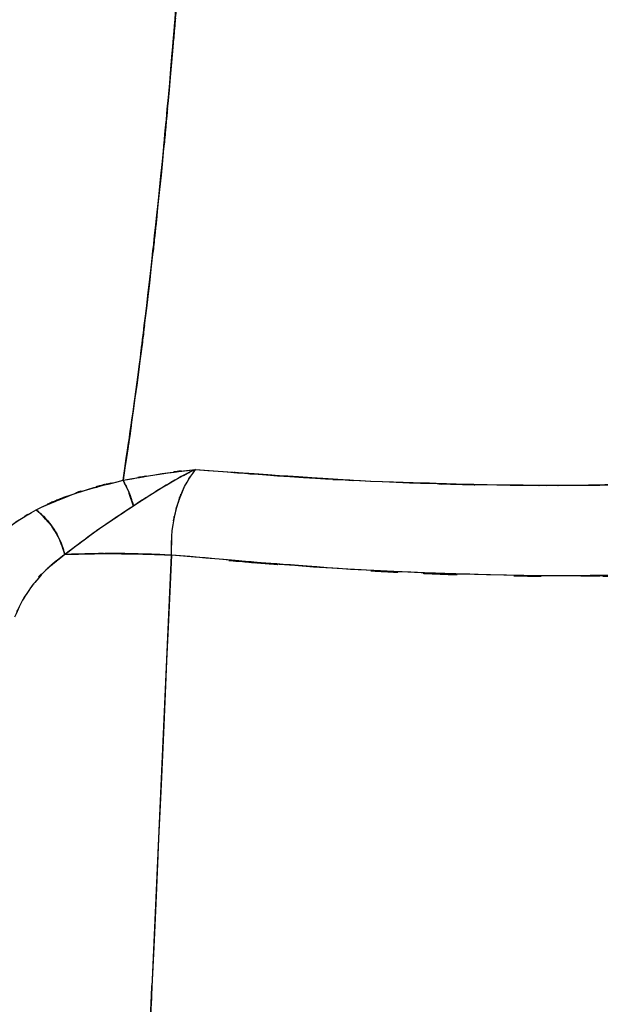
# Model space of a CAD drawing. Units: inches. Extents: x 26.6 to 120.3, y -13.8 to 85.6.
# Drawn here: x 79.4 to 86.5, y 13.2 to 25.3 of the extents above; entities that cross this region are included whole.
import ezdxf

# ---------------------------------------------------------------- set-up
doc = ezdxf.new("R2010")
doc.units = ezdxf.units.IN
doc.header["$MEASUREMENT"] = 0

# ---------------------------------------------------------------- blocks, each defined once
blk = doc.blocks.new('block 589')
at = {"color": 7, "lineweight": 25, "true_color": 0xffffff}
blk.add_open_spline([(98.284, 20.2), (97.688, 20.117), (98.483, 20.231), (97.886, 20.144), (97.249, 20.038), (98.1, 20.182), (97.461, 20.071), (96.82, 19.951), (97.676, 20.114), (97.033, 19.99), (96.396, 19.859), (97.247, 20.036), (96.607, 19.901), (95.959, 19.759), (96.824, 19.95), (96.174, 19.806), (95.516, 19.656), (96.395, 19.857), (95.735, 19.706), (95.142, 19.568), (95.933, 19.752), (95.339, 19.614), (94.519, 19.422), (95.614, 19.677), (94.792, 19.486), (94.322, 19.377), (94.95, 19.522), (94.479, 19.414), (93.866, 19.274), (94.683, 19.46), (94.07, 19.321), (93.412, 19.176), (94.29, 19.369), (93.631, 19.225), (92.276, 18.946), (94.084, 19.311), (92.727, 19.042), (91.333, 18.795), (93.193, 19.116), (91.797, 18.881), (90.393, 18.676), (92.266, 18.941), (90.861, 18.749), (89.423, 18.583), (91.341, 18.796), (89.902, 18.642), (87.38, 18.441), (90.744, 18.687), (88.22, 18.519), (85.596, 18.43), (89.095, 18.528), (86.47, 18.47), (83.82, 18.491), (87.354, 18.445), (84.704, 18.493), (82.092, 18.609), (85.574, 18.435), (82.963, 18.58), (80.356, 18.794), (83.831, 18.498), (81.225, 18.729)], degree=3, knots=[0, 0, 0, 0, 1, 1, 1, 2, 2, 2, 3, 3, 3, 4, 4, 4, 5, 5, 5, 6, 6, 6, 7, 7, 7, 8, 8, 8, 9, 9, 9, 10, 10, 10, 11, 11, 11, 12, 12, 12, 13, 13, 13, 14, 14, 14, 15, 15, 15, 16, 16, 16, 17, 17, 17, 18, 18, 18, 19, 19, 19, 20, 20, 20, 20], dxfattribs=at)
blk = doc.blocks.new('block 590')
at = {"color": 7, "lineweight": 25, "true_color": 0xffffff}
blk.add_open_spline([(81.225, 18.729), (80.344, -0.774), (81.516, 25.229), (80.639, 5.726), (79.772, -13.779), (80.926, 12.229), (80.062, -7.277)], degree=3, knots=[0, 0, 0, 0, 1, 1, 1, 2, 2, 2, 2], dxfattribs=at)
blk = doc.blocks.new('block 641')
at = {"color": 7, "lineweight": 25, "true_color": 0xffffff}
blk.add_open_spline([(78.757, 18.516), (78.989, 18.892), (78.668, 18.394), (78.917, 18.765), (79.2, 19.078), (78.808, 18.665), (79.114, 18.972), (79.434, 19.233), (78.994, 18.89), (79.333, 19.143), (79.682, 19.356), (79.211, 19.075), (79.568, 19.284)], degree=3, knots=[0, 0, 0, 0, 1, 1, 1, 2, 2, 2, 3, 3, 3, 4, 4, 4, 4], dxfattribs=at)
blk = doc.blocks.new('block 642')
at = {"color": 7, "lineweight": 25, "true_color": 0xffffff}
blk.add_open_spline([(79.568, 19.284), (79.744, 19.129), (79.513, 19.34), (79.684, 19.178), (79.845, 18.977), (79.636, 19.253), (79.789, 19.04), (79.916, 18.812), (79.754, 19.119), (79.87, 18.886), (79.95, 18.66), (79.847, 18.962), (79.921, 18.735)], degree=3, knots=[0, 0, 0, 0, 1, 1, 1, 2, 2, 2, 3, 3, 3, 4, 4, 4, 4], dxfattribs=at)
blk = doc.blocks.new('block 643')
at = {"color": 7, "lineweight": 25, "true_color": 0xffffff}
blk.add_open_spline([(79.921, 18.735), (79.608, 18.486), (80.023, 18.821), (79.713, 18.568), (79.437, 18.292), (79.782, 18.668), (79.541, 18.38), (79.531, 18.363), (79.544, 18.386), (79.534, 18.369)], degree=3, knots=[0, 0, 0, 0, 1, 1, 1, 2, 2, 2, 3, 3, 3, 3], dxfattribs=at)
blk = doc.blocks.new('block 930')
at = {"color": 7, "lineweight": 25, "true_color": 0xffffff}
blk.add_open_spline([(80.634, 19.644), (80.873, 21.297), (80.556, 19.075), (80.794, 20.755), (81.019, 22.518), (80.72, 20.14), (80.942, 21.944), (81.15, 23.812), (80.876, 21.302), (81.079, 23.198), (81.27, 25.15), (81.02, 22.532), (81.204, 24.507), (81.377, 26.531), (81.15, 23.82), (81.318, 25.863), (81.474, 27.959), (81.269, 25.152), (81.421, 27.266), (81.561, 29.429), (81.376, 26.535), (81.513, 28.713), (81.637, 30.934), (81.475, 27.964), (81.594, 30.198), (81.725, 33.059), (81.556, 29.233), (81.678, 32.111), (81.775, 35.038), (81.653, 31.126), (81.74, 34.068), (81.797, 37.045), (81.728, 33.067), (81.774, 36.057), (81.788, 39.072), (81.78, 35.046), (81.779, 38.07), (81.74, 41.111), (81.797, 37.053), (81.75, 40.099)], degree=3, knots=[0, 0, 0, 0, 1, 1, 1, 2, 2, 2, 3, 3, 3, 4, 4, 4, 5, 5, 5, 6, 6, 6, 7, 7, 7, 8, 8, 8, 9, 9, 9, 10, 10, 10, 11, 11, 11, 12, 12, 12, 13, 13, 13, 13], dxfattribs=at)
blk = doc.blocks.new('block 931')
at = {"color": 7, "lineweight": 25, "true_color": 0xffffff}
blk.add_open_spline([(79.568, 19.284), (80.339, 19.618), (79.298, 19.185), (80.089, 19.5), (80.898, 19.724), (79.808, 19.437), (80.634, 19.644)], degree=3, knots=[0, 0, 0, 0, 1, 1, 1, 2, 2, 2, 2], dxfattribs=at)
blk = doc.blocks.new('block 932')
at = {"color": 7, "lineweight": 25, "true_color": 0xffffff}
blk.add_open_spline([(78.757, 18.516), (78.901, 18.766), (78.704, 18.434), (78.855, 18.682), (79.03, 18.912), (78.789, 18.607), (78.977, 18.835), (79.178, 19.041), (78.904, 18.768), (79.114, 18.972), (79.435, 19.234), (78.994, 18.89), (79.334, 19.144), (79.682, 19.356), (79.212, 19.076), (79.568, 19.284)], degree=3, knots=[0, 0, 0, 0, 1, 1, 1, 2, 2, 2, 3, 3, 3, 4, 4, 4, 5, 5, 5, 5], dxfattribs=at)
blk = doc.blocks.new('block 974')
at = {"color": 7, "lineweight": 25, "true_color": 0xffffff}
blk.add_open_spline([(98.284, 20.2), (96.895, 19.985), (98.751, 20.282), (97.355, 20.052), (95.904, 19.762), (97.845, 20.161), (96.385, 19.853), (94.877, 19.51), (96.89, 19.971), (95.378, 19.623), (93.828, 19.263), (95.897, 19.742), (94.344, 19.383), (92.22, 18.919), (95.056, 19.525), (92.926, 19.08), (90.748, 18.693), (93.655, 19.19), (91.473, 18.832), (89.284, 18.549), (92.204, 18.908), (90.012, 18.653), (86.719, 18.398), (91.113, 18.701), (87.815, 18.501), (84.517, 18.435), (88.916, 18.492), (85.615, 18.473), (82.319, 18.568), (86.714, 18.41), (83.418, 18.552), (80.128, 18.804), (84.514, 18.45), (81.225, 18.728)], degree=3, knots=[0, 0, 0, 0, 1, 1, 1, 2, 2, 2, 3, 3, 3, 4, 4, 4, 5, 5, 5, 6, 6, 6, 7, 7, 7, 8, 8, 8, 9, 9, 9, 10, 10, 10, 11, 11, 11, 11], dxfattribs=at)
blk = doc.blocks.new('block 975')
at = {"color": 7, "lineweight": 25, "true_color": 0xffffff}
blk.add_open_spline([(81.225, 18.728), (81.233, 19.179), (81.215, 18.58), (81.234, 19.028), (81.305, 19.459), (81.198, 18.89), (81.288, 19.312), (81.426, 19.707), (81.232, 19.194), (81.385, 19.568), (81.582, 19.891), (81.314, 19.471), (81.519, 19.778)], degree=3, knots=[0, 0, 0, 0, 1, 1, 1, 2, 2, 2, 3, 3, 3, 4, 4, 4, 4], dxfattribs=at)
blk = doc.blocks.new('block 976')
at = {"color": 7, "lineweight": 25, "true_color": 0xffffff}
blk.add_open_spline([(81.519, 19.778), (83.251, 19.641), (80.942, 19.819), (82.674, 19.689), (84.631, 19.578), (82.021, 19.715), (83.979, 19.62), (85.826, 19.564), (83.363, 19.631), (85.21, 19.587), (87.104, 19.579), (84.58, 19.58), (86.473, 19.586), (88.283, 19.629), (85.87, 19.562), (87.68, 19.619), (89.509, 19.717), (87.07, 19.577), (88.898, 19.69), (90.691, 19.842), (88.302, 19.628), (90.093, 19.797), (91.917, 20.015), (89.486, 19.711), (91.308, 19.948), (93.057, 20.225), (90.727, 19.844), (92.473, 20.139), (94.2, 20.474), (91.9, 20.018), (93.623, 20.366), (95.297, 20.729), (93.068, 20.242), (94.738, 20.61), (96.351, 20.967), (94.203, 20.492), (95.812, 20.847), (97.065, 21.113), (95.397, 20.762), (96.646, 21.023), (97.957, 21.275), (96.215, 20.947), (97.517, 21.186), (98.809, 21.389), (97.092, 21.125), (98.377, 21.319)], degree=3, knots=[0, 0, 0, 0, 1, 1, 1, 2, 2, 2, 3, 3, 3, 4, 4, 4, 5, 5, 5, 6, 6, 6, 7, 7, 7, 8, 8, 8, 9, 9, 9, 10, 10, 10, 11, 11, 11, 12, 12, 12, 13, 13, 13, 14, 14, 14, 15, 15, 15, 15], dxfattribs=at)
blk = doc.blocks.new('block 1089')
at = {"color": 7, "lineweight": 25, "true_color": 0xffffff}
blk.add_lwpolyline([(79.601, 19.254), (79.568, 19.284)], dxfattribs=at)
blk = doc.blocks.new('block 1167')
at = {"color": 7, "lineweight": 25, "true_color": 0xffffff}
blk.add_lwpolyline([(80.76, 19.329), (80.709, 19.481)], dxfattribs=at)
blk = doc.blocks.new('block 1168')
at = {"color": 7, "lineweight": 25, "true_color": 0xffffff}
blk.add_lwpolyline([(80.703, 19.501), (80.634, 19.644)], dxfattribs=at)
blk = doc.blocks.new('block 1195')
at = {"color": 7, "lineweight": 25, "true_color": 0xffffff}
blk.add_open_spline([(81.75, 40.099), (81.799, 36.869), (81.74, 41.172), (81.78, 37.947), (81.776, 34.743), (81.791, 39.009), (81.772, 35.814), (81.716, 32.65), (81.799, 36.86), (81.731, 33.709), (81.63, 30.602), (81.771, 34.733), (81.66, 31.644), (81.522, 28.61), (81.712, 32.641), (81.565, 29.628), (81.394, 26.686), (81.627, 30.592), (81.448, 27.675), (81.294, 25.442), (81.503, 28.408), (81.343, 26.193), (81.171, 24.036), (81.404, 26.898), (81.227, 24.762), (81.036, 22.68), (81.294, 25.439), (81.098, 23.382), (80.887, 21.385), (81.172, 24.029), (80.956, 22.06), (80.725, 20.163), (81.036, 22.664), (80.8, 20.809), (80.552, 19.047), (80.884, 21.379), (80.634, 19.644)], degree=3, knots=[0, 0, 0, 0, 1, 1, 1, 2, 2, 2, 3, 3, 3, 4, 4, 4, 5, 5, 5, 6, 6, 6, 7, 7, 7, 8, 8, 8, 9, 9, 9, 10, 10, 10, 11, 11, 11, 12, 12, 12, 12], dxfattribs=at)
blk = doc.blocks.new('block 1196')
at = {"color": 7, "lineweight": 25, "true_color": 0xffffff}
blk.add_open_spline([(80.634, 19.644), (81.348, 19.77), (80.394, 19.606), (81.111, 19.726), (81.722, 19.807), (80.907, 19.702), (81.519, 19.778)], degree=3, knots=[0, 0, 0, 0, 1, 1, 1, 2, 2, 2, 2], dxfattribs=at)
blk = doc.blocks.new('block 1197')
at = {"color": 7, "lineweight": 25, "true_color": 0xffffff}
blk.add_open_spline([(81.519, 19.778), (84.739, 19.549), (80.446, 19.838), (83.665, 19.634), (86.887, 19.535), (82.592, 19.637), (85.813, 19.582), (89.031, 19.635), (84.742, 19.535), (87.957, 19.633), (91.163, 19.853), (86.893, 19.525), (90.093, 19.797), (91.876, 20.009), (89.5, 19.714), (91.281, 19.945), (93.042, 20.222), (90.696, 19.84), (92.454, 20.136), (93.23, 20.28), (92.196, 20.085), (92.971, 20.233), (93.748, 20.389), (92.713, 20.179), (93.489, 20.338), (93.694, 20.381), (93.42, 20.324), (93.625, 20.367), (93.839, 20.412), (93.554, 20.351), (93.768, 20.397), (93.952, 20.436), (93.707, 20.384), (93.89, 20.423), (94.083, 20.465), (93.826, 20.409), (94.019, 20.451), (94.228, 20.497), (93.95, 20.436), (94.158, 20.481), (94.383, 20.531), (94.083, 20.465), (94.308, 20.515), (94.467, 20.55), (94.255, 20.503), (94.414, 20.538), (94.708, 20.603), (94.316, 20.516), (94.61, 20.581), (95.008, 20.67), (94.477, 20.552), (94.875, 20.64), (95.185, 20.709), (94.772, 20.617), (95.082, 20.686), (95.346, 20.745), (94.994, 20.666), (95.258, 20.725), (95.524, 20.784), (95.169, 20.705), (95.435, 20.764), (95.743, 20.832), (95.333, 20.742), (95.641, 20.809), (96.402, 20.975), (95.388, 20.756), (96.148, 20.919), (96.867, 21.069), (95.909, 20.87), (96.627, 21.019), (97.96, 21.276), (96.188, 20.942), (97.513, 21.186), (98.811, 21.39), (97.084, 21.124), (98.377, 21.318)], degree=3, knots=[0, 0, 0, 0, 1, 1, 1, 2, 2, 2, 3, 3, 3, 4, 4, 4, 5, 5, 5, 6, 6, 6, 7, 7, 7, 8, 8, 8, 9, 9, 9, 10, 10, 10, 11, 11, 11, 12, 12, 12, 13, 13, 13, 14, 14, 14, 15, 15, 15, 16, 16, 16, 17, 17, 17, 18, 18, 18, 19, 19, 19, 20, 20, 20, 21, 21, 21, 22, 22, 22, 23, 23, 23, 24, 24, 24, 25, 25, 25, 25], dxfattribs=at)
blk = doc.blocks.new('block 1324')
at = {"color": 7, "lineweight": 25, "true_color": 0xffffff}
blk.add_open_spline([(81.519, 19.778), (81.258, 19.646), (81.606, 19.824), (81.345, 19.689), (81.068, 19.533), (81.437, 19.745), (81.161, 19.583), (80.869, 19.404), (81.259, 19.645), (80.966, 19.463), (80.658, 19.264), (81.068, 19.53), (80.76, 19.329)], degree=3, knots=[0, 0, 0, 0, 1, 1, 1, 2, 2, 2, 3, 3, 3, 4, 4, 4, 4], dxfattribs=at)
blk = doc.blocks.new('block 1325')
at = {"color": 7, "lineweight": 25, "true_color": 0xffffff}
blk.add_open_spline([(80.634, 19.644), (81.296, 19.762), (80.412, 19.608), (81.077, 19.721), (81.739, 19.81), (80.853, 19.695), (81.519, 19.778)], degree=3, knots=[0, 0, 0, 0, 1, 1, 1, 2, 2, 2, 2], dxfattribs=at)
blk = doc.blocks.new('block 1326')
at = {"color": 7, "lineweight": 25, "true_color": 0xffffff}
blk.add_open_spline([(80.76, 19.329), (80.675, 19.593), (80.791, 19.248), (80.703, 19.502), (80.602, 19.719), (80.738, 19.437), (80.634, 19.644)], degree=3, knots=[0, 0, 0, 0, 1, 1, 1, 2, 2, 2, 2], dxfattribs=at)
blk = doc.blocks.new('block 1484')
at = {"color": 7, "lineweight": 25, "true_color": 0xffffff}
blk.add_open_spline([(80.634, 19.644), (80.74, 19.432), (80.601, 19.721), (80.704, 19.499), (80.79, 19.249), (80.677, 19.589), (80.76, 19.329)], degree=3, knots=[0, 0, 0, 0, 1, 1, 1, 2, 2, 2, 2], dxfattribs=at)
blk = doc.blocks.new('block 1485')
at = {"color": 7, "lineweight": 25, "true_color": 0xffffff}
blk.add_open_spline([(80.76, 19.329), (80.086, 18.88), (80.979, 19.482), (80.314, 19.029), (79.72, 18.59), (80.506, 19.177), (79.921, 18.735)], degree=3, knots=[0, 0, 0, 0, 1, 1, 1, 2, 2, 2, 2], dxfattribs=at)
blk = doc.blocks.new('block 1486')
at = {"color": 7, "lineweight": 25, "true_color": 0xffffff}
blk.add_open_spline([(79.921, 18.735), (79.833, 18.998), (79.956, 18.648), (79.859, 18.91), (79.72, 19.171), (79.916, 18.83), (79.761, 19.081), (79.478, 19.396), (79.865, 18.99), (79.568, 19.284)], degree=3, knots=[0, 0, 0, 0, 1, 1, 1, 2, 2, 2, 3, 3, 3, 3], dxfattribs=at)
blk = doc.blocks.new('block 1487')
at = {"color": 7, "lineweight": 25, "true_color": 0xffffff}
blk.add_open_spline([(79.568, 19.284), (80.073, 19.515), (79.394, 19.211), (79.908, 19.436), (80.45, 19.624), (79.719, 19.382), (80.275, 19.556), (80.812, 19.69), (80.092, 19.515), (80.634, 19.644)], degree=3, knots=[0, 0, 0, 0, 1, 1, 1, 2, 2, 2, 3, 3, 3, 3], dxfattribs=at)
blk = doc.blocks.new('block 1635')
at = {"color": 7, "lineweight": 25, "true_color": 0xffffff}
blk.add_lwpolyline([(80.062, -7.277), (81.225, 18.728)], dxfattribs=at)
blk = doc.blocks.new('block 1636')
at = {"color": 7, "lineweight": 25, "true_color": 0xffffff}
blk.add_open_spline([(81.225, 18.728), (80.791, 18.75), (80.355, 18.752), (79.921, 18.735)], degree=3, dxfattribs=at)
blk = doc.blocks.new('block 1637')
at = {"color": 7, "lineweight": 25, "true_color": 0xffffff}
blk.add_open_spline([(79.921, 18.735), (79.74, 18.601), (79.98, 18.781), (79.801, 18.645), (79.626, 18.493), (79.856, 18.698), (79.687, 18.543), (79.515, 18.363), (79.739, 18.604), (79.575, 18.422), (79.426, 18.232), (79.62, 18.487), (79.477, 18.295), (79.327, 18.056), (79.521, 18.376), (79.38, 18.135), (79.264, 17.884), (79.415, 18.219), (79.305, 17.967)], degree=3, knots=[0, 0, 0, 0, 1, 1, 1, 2, 2, 2, 3, 3, 3, 4, 4, 4, 5, 5, 5, 6, 6, 6, 6], dxfattribs=at)
blk = doc.blocks.new('block 2008')
at = {"color": 7, "lineweight": 25, "true_color": 0xffffff}
blk.add_open_spline([(80.76, 19.329), (80.101, 18.89), (80.974, 19.478), (80.324, 19.036), (79.715, 18.586), (80.521, 19.187), (79.921, 18.735)], degree=3, knots=[0, 0, 0, 0, 1, 1, 1, 2, 2, 2, 2], dxfattribs=at)
blk = doc.blocks.new('block 2009')
at = {"color": 7, "lineweight": 25, "true_color": 0xffffff}
blk.add_open_spline([(79.921, 18.735), (80.345, 18.75), (79.774, 18.731), (80.206, 18.744), (80.685, 18.749), (80.038, 18.745), (80.53, 18.746), (81.046, 18.74), (80.355, 18.751), (80.876, 18.741), (81.398, 18.723), (80.701, 18.748), (81.225, 18.728)], degree=3, knots=[0, 0, 0, 0, 1, 1, 1, 2, 2, 2, 3, 3, 3, 4, 4, 4, 4], dxfattribs=at)
blk = doc.blocks.new('block 2010')
at = {"color": 7, "lineweight": 25, "true_color": 0xffffff}
blk.add_open_spline([(81.225, 18.728), (81.234, 19.181), (81.214, 18.579), (81.234, 19.029), (81.307, 19.463), (81.197, 18.891), (81.29, 19.315), (81.427, 19.708), (81.233, 19.198), (81.386, 19.57), (81.581, 19.89), (81.316, 19.473), (81.519, 19.778)], degree=3, knots=[0, 0, 0, 0, 1, 1, 1, 2, 2, 2, 3, 3, 3, 4, 4, 4, 4], dxfattribs=at)
blk = doc.blocks.new('block 2011')
at = {"color": 7, "lineweight": 25, "true_color": 0xffffff}
blk.add_open_spline([(81.519, 19.778), (81.141, 19.582), (81.645, 19.847), (81.268, 19.646), (80.902, 19.429), (81.389, 19.722), (81.024, 19.499), (80.629, 19.246), (81.155, 19.585), (80.76, 19.329)], degree=3, knots=[0, 0, 0, 0, 1, 1, 1, 2, 2, 2, 3, 3, 3, 3], dxfattribs=at)

msp = doc.modelspace()

# ---------------------------------------------------------------- block references
for name in ['block 1195', 'block 930', 'block 590', 'block 1197', 'block 976', 'block 974', 'block 589', 'block 1196', 'block 1325', 'block 2011', 'block 1324', 'block 2010', 'block 975', 'block 931', 'block 1487', 'block 1484', 'block 1326', 'block 1168', 'block 2008', 'block 1485', 'block 1167', 'block 641', 'block 932', 'block 1486', 'block 642', 'block 1089', 'block 643', 'block 1637', 'block 2009', 'block 1636', 'block 1635']:
    msp.add_blockref(name, (0, 0))

doc.saveas('drawing.dxf')
